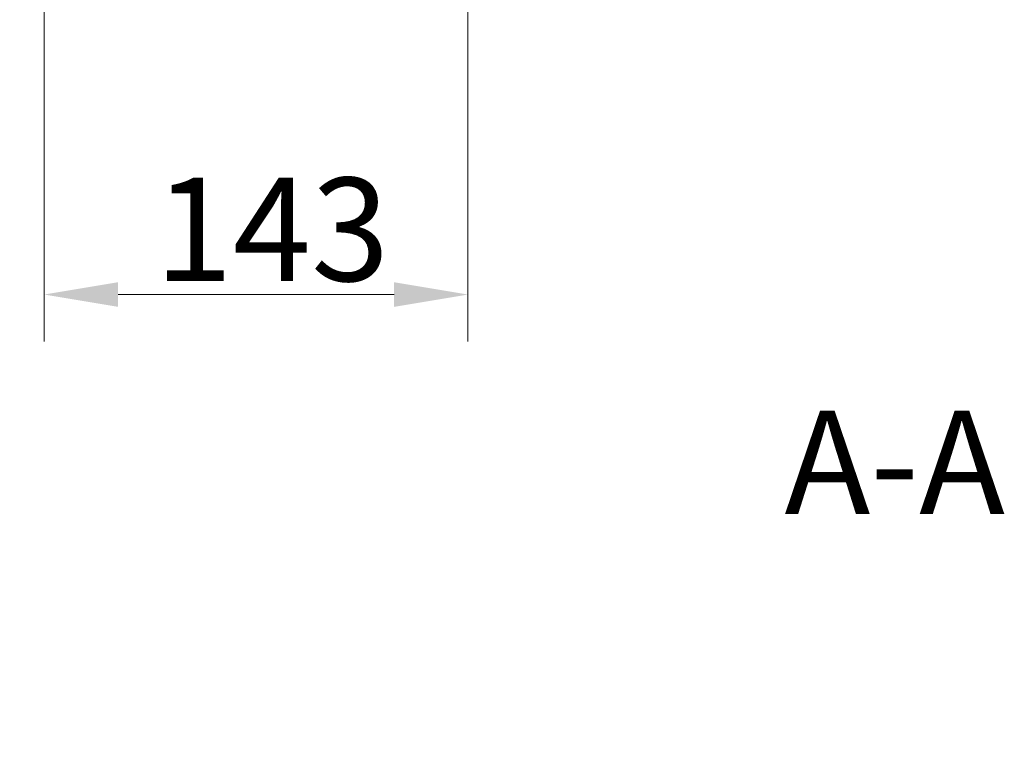
# Model space of a CAD drawing. Extents: x -984 to 2196, y -2445 to -88.
# Drawn here: x -698 to -365, y -1609 to -1364 of the extents above; entities that cross this region are included whole.
import ezdxf

# ---------------------------------------------------------------- set-up
doc = ezdxf.new("R2010")
doc.units = 0
doc.header["$LTSCALE"] = 5
doc.layers.add('SLD-0', color=7, linetype='Continuous')
doc.styles.add('Brunner 2014', font='arial.ttf', dxfattribs={"height": 35})
doc.dimstyles.new('Brunner 2014', dxfattribs={"dimscale": 5, "dimtxt": 35, "dimasz": 5, "dimexe": 3.175, "dimexo": 0, "dimgap": 0.762, "dimtad": 1, "dimdec": 0, "dimrnd": 1e-08, "dimtxsty": 'Brunner 2014', "dimcen": 0.09, "dimdle": 10, "dimclrd": 7, "dimclre": 7, "dimclrt": 7, "dimadec": 1, "dimazin": 2, "dimtfac": 0.666667, "dimtdec": 0, "dimtmove": 0, "dimatfit": 3, "dimldrblk": 'Filled-1', "dimfxl": 1, "dimtolj": 1, "dimlwd": 5, "dimlwe": 5, "dimarcsym": 0})

# ---------------------------------------------------------------- blocks, each defined once
blk = doc.blocks.new('*D77')
at = {"layer": 'Defpoints', "color": 0, "lineweight": 5}
for p in [(-536.35, -1322.33), (-768.35, -1357.33), (-553.11, -1357.33)]:
    blk.add_point(p, dxfattribs=at)
at = {"layer": 'SLD-0', "color": 7, "linetype": 'Continuous', "lineweight": 5}
for p, q in [((-768.35, -1297.33), (-768.35, -1272.33)), ((-536.35, -1322.33), (-784.23, -1322.33)), ((-768.35, -1322.33), (-768.35, -1357.33)), ((-553.11, -1357.33), (-784.23, -1357.33)), ((-768.35, -1382.33), (-768.35, -1608.65))]:
    blk.add_line(p, q, dxfattribs=at)
at = {"layer": 'SLD-0', "color": 7, "lineweight": 5}
for points in [[(-772.52, -1297.33), (-764.19, -1297.33), (-768.35, -1322.33)], [(-772.52, -1382.33), (-764.19, -1382.33), (-768.35, -1357.33)]]:
    blk.add_solid(points, dxfattribs=at)
at = {"layer": 'SLD-0', "color": 7, "insert": (-807.93, -1517.33), "char_height": 35, "attachment_point": 2, "rotation": 90, "style": 'Brunner 2014'}
blk.add_mtext('\\A1;30 - 100', dxfattribs=at)
blk = doc.blocks.new('Filled-1')
at = {"color": 0}
for p, q in [((0, 0), (-1, 0.167)), ((-1, 0.167), (-1, -0.167)), ((-1, 0), (0, 0)), ((-1, -0.167), (0, 0))]:
    blk.add_line(p, q, dxfattribs=at)
at = {"color": 0, "flags": 128}
blk.add_lwpolyline([(-1, -0.167), (0, 0), (-1, 0.167), (-1, -0.167)], dxfattribs=at)
at = {"color": 0}
blk.add_solid([(-1, -0.167), (0, 0), (-1, 0.167), (-1, -0.167)], dxfattribs=at)
blk = doc.blocks.new('*D63')
at = {"layer": 'Defpoints', "color": 0, "lineweight": 5}
for p in [(-689.85, -1185.23), (-546.35, -1322.33), (-546.35, -1457.33)]:
    blk.add_point(p, dxfattribs=at)
at = {"layer": 'SLD-0', "color": 7, "linetype": 'Continuous', "lineweight": 5}
for p, q in [((-689.85, -1185.23), (-689.85, -1473.21)), ((-546.35, -1322.33), (-546.35, -1473.21)), ((-664.85, -1457.33), (-571.35, -1457.33))]:
    blk.add_line(p, q, dxfattribs=at)
at = {"layer": 'SLD-0', "color": 7, "lineweight": 5}
for points in [[(-664.85, -1453.16), (-664.85, -1461.5), (-689.85, -1457.33)], [(-571.35, -1453.16), (-571.35, -1461.5), (-546.35, -1457.33)]]:
    blk.add_solid(points, dxfattribs=at)
at = {"layer": 'SLD-0', "color": 7, "insert": (-612.7, -1417.76), "char_height": 35, "attachment_point": 2, "style": 'Brunner 2014'}
blk.add_mtext('\\A1;143', dxfattribs=at)

msp = doc.modelspace()

# ---------------------------------------------------------------- texts
at = {"layer": 'SLD-0', "insert": (-401.8, -1496.63), "char_height": 35, "attachment_point": 2, "style": 'Brunner 2014'}
msp.add_mtext('A-A', dxfattribs=at)

# ---------------------------------------------------------------- dimensions: what is measured, and where the dimension line sits
at = {"layer": 'SLD-0', "color": 30}
dim = msp.add_linear_dim(base=(-546.35369016, -1457.33143647), p1=(-689.85369016, -1185.23143647), p2=(-546.35369016, -1322.33143647), angle=180, dimstyle='Brunner 2014', dxfattribs=at)
dim.commit()
dim.dimension.update_dxf_attribs({"geometry": '*D63', "text_midpoint": (-612.70490409, -1457.33143647), "dimtype": 160})
at = {"layer": 'SLD-0'}
dim = msp.add_linear_dim(base=(-768.35, -1357.33), p1=(-536.35, -1322.33), p2=(-553.11, -1357.33), angle=90, text='30 - 100', dimstyle='Brunner 2014', dxfattribs=at)
dim.commit()
dim.dimension.update_dxf_attribs({"geometry": '*D77', "text_midpoint": (-768.35, -1517.33), "dimtype": 160})

doc.saveas('drawing.dxf')
